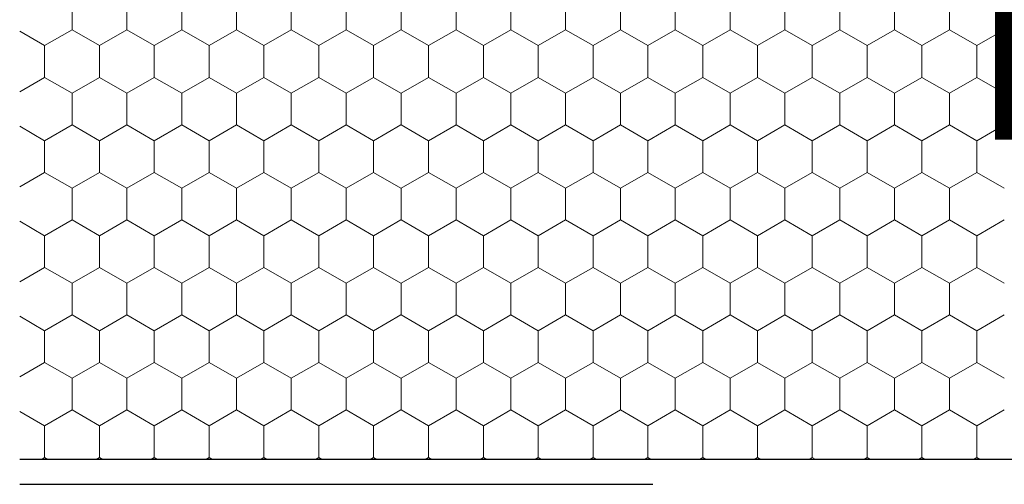
# Model space of a CAD drawing. Extents: x 0.04 to 1.81, y 1.47 to 2.3.
# Drawn here: x 0.42 to 0.57, y 1.79 to 1.86 of the extents above; entities that cross this region are included whole.
import ezdxf

# ---------------------------------------------------------------- set-up
doc = ezdxf.new("R2010")
doc.units = 0
doc.header["$MEASUREMENT"] = 0
doc.linetypes.add('Punktlinie', pattern=[0.015, 0.005, -0.01])
for name, color, linetype in [('02 Foamglas', 7, 'Continuous'), ('05 Abdichtungen _ Trennlagen', 7, 'Continuous'), ('08 Logo', 7, 'Continuous')]:
    doc.layers.add(name, color=color, linetype=linetype)
doc.styles.add('ERSTELLTER_STIL_2', font='txt')

# ---------------------------------------------------------------- blocks, each defined once
blk = doc.blocks.new('*X4')
at = {"layer": '02 Foamglas', "color": 30, "linetype": 'Continuous', "lineweight": 0}
for p, q in [((0.4245, 1.8625), (0.4245, 1.8675)), ((0.43316, 1.8625), (0.43316, 1.8675)), ((0.44182, 1.8625), (0.44182, 1.8675)), ((0.45048, 1.8625), (0.45048, 1.8675)), ((0.45914, 1.8625), (0.45914, 1.8675)), ((0.4678, 1.8625), (0.4678, 1.8675)), ((0.4765, 1.8625), (0.4765, 1.8675)), ((0.48516, 1.8625), (0.48516, 1.8675)), ((0.49382, 1.8625), (0.49382, 1.8675)), ((0.50248, 1.8625), (0.50248, 1.8675)), ((0.51114, 1.8625), (0.51114, 1.8675)), ((0.5198, 1.8625), (0.5198, 1.8675)), ((0.52846, 1.8625), (0.52846, 1.8675)), ((0.53712, 1.8625), (0.53712, 1.8675)), ((0.54578, 1.8625), (0.54578, 1.8675)), ((0.55444, 1.8625), (0.55444, 1.8675)), ((0.5631, 1.8625), (0.5631, 1.8675)), ((0.42017, 1.86), (0.41623, 1.86228)), ((0.42017, 1.86), (0.4245, 1.8625)), ((0.42883, 1.86), (0.4245, 1.8625)), ((0.42883, 1.86), (0.43316, 1.8625)), ((0.43749, 1.86), (0.43316, 1.8625)), ((0.43749, 1.86), (0.44182, 1.8625)), ((0.44615, 1.86), (0.44182, 1.8625)), ((0.44615, 1.86), (0.45048, 1.8625)), ((0.45481, 1.86), (0.45048, 1.8625)), ((0.45481, 1.86), (0.45914, 1.8625)), ((0.46347, 1.86), (0.45914, 1.8625)), ((0.46347, 1.86), (0.4678, 1.8625)), ((0.47213, 1.86), (0.4678, 1.8625)), ((0.47213, 1.86), (0.47646, 1.8625)), ((0.4765, 1.8625), (0.48083, 1.86)), ((0.48083, 1.86), (0.48516, 1.8625)), ((0.48949, 1.86), (0.48516, 1.8625)), ((0.48949, 1.86), (0.49382, 1.8625)), ((0.49815, 1.86), (0.49382, 1.8625)), ((0.49815, 1.86), (0.50248, 1.8625)), ((0.50681, 1.86), (0.50248, 1.8625)), ((0.50681, 1.86), (0.51114, 1.8625)), ((0.51547, 1.86), (0.51114, 1.8625)), ((0.51547, 1.86), (0.5198, 1.8625)), ((0.52413, 1.86), (0.5198, 1.8625)), ((0.52413, 1.86), (0.52846, 1.8625)), ((0.53279, 1.86), (0.52846, 1.8625)), ((0.53279, 1.86), (0.53712, 1.8625)), ((0.54145, 1.86), (0.53712, 1.8625)), ((0.54145, 1.86), (0.54578, 1.8625)), ((0.55011, 1.86), (0.54578, 1.8625)), ((0.55011, 1.86), (0.55444, 1.8625)), ((0.55877, 1.86), (0.55444, 1.8625)), ((0.55877, 1.86), (0.5631, 1.8625)), ((0.56743, 1.86), (0.5631, 1.8625)), ((0.56743, 1.86), (0.57176, 1.8625)), ((0.42017, 1.855), (0.42017, 1.86)), ((0.42883, 1.855), (0.42883, 1.86)), ((0.43749, 1.855), (0.43749, 1.86)), ((0.44615, 1.855), (0.44615, 1.86)), ((0.45481, 1.855), (0.45481, 1.86)), ((0.46347, 1.855), (0.46347, 1.86)), ((0.47213, 1.855), (0.47213, 1.86)), ((0.48083, 1.855), (0.48083, 1.86)), ((0.48949, 1.855), (0.48949, 1.86)), ((0.49815, 1.855), (0.49815, 1.86)), ((0.50681, 1.855), (0.50681, 1.86)), ((0.51547, 1.855), (0.51547, 1.86)), ((0.52413, 1.855), (0.52413, 1.86)), ((0.53279, 1.855), (0.53279, 1.86)), ((0.54145, 1.855), (0.54145, 1.86)), ((0.55011, 1.855), (0.55011, 1.86)), ((0.55877, 1.855), (0.55877, 1.86)), ((0.56743, 1.855), (0.56743, 1.86)), ((0.41623, 1.85272), (0.42017, 1.855)), ((0.4245, 1.8525), (0.42017, 1.855)), ((0.4245, 1.8525), (0.42883, 1.855)), ((0.43316, 1.8525), (0.42883, 1.855)), ((0.43316, 1.8525), (0.43749, 1.855)), ((0.44182, 1.8525), (0.43749, 1.855)), ((0.44182, 1.8525), (0.44615, 1.855)), ((0.45048, 1.8525), (0.44615, 1.855)), ((0.45048, 1.8525), (0.45481, 1.855)), ((0.45914, 1.8525), (0.45481, 1.855)), ((0.45914, 1.8525), (0.46347, 1.855)), ((0.4678, 1.8525), (0.46347, 1.855)), ((0.4678, 1.8525), (0.47213, 1.855)), ((0.47646, 1.8525), (0.47213, 1.855)), ((0.4765, 1.8525), (0.48083, 1.855)), ((0.48516, 1.8525), (0.48083, 1.855)), ((0.48516, 1.8525), (0.48949, 1.855)), ((0.49382, 1.8525), (0.48949, 1.855)), ((0.49382, 1.8525), (0.49815, 1.855)), ((0.50248, 1.8525), (0.49815, 1.855)), ((0.50248, 1.8525), (0.50681, 1.855)), ((0.51114, 1.8525), (0.50681, 1.855)), ((0.51114, 1.8525), (0.51547, 1.855)), ((0.5198, 1.8525), (0.51547, 1.855)), ((0.5198, 1.8525), (0.52413, 1.855)), ((0.52846, 1.8525), (0.52413, 1.855)), ((0.52846, 1.8525), (0.53279, 1.855)), ((0.53712, 1.8525), (0.53279, 1.855)), ((0.53712, 1.8525), (0.54145, 1.855)), ((0.54578, 1.8525), (0.54145, 1.855)), ((0.54578, 1.8525), (0.55011, 1.855)), ((0.55444, 1.8525), (0.55011, 1.855)), ((0.55444, 1.8525), (0.55877, 1.855)), ((0.5631, 1.8525), (0.55877, 1.855)), ((0.5631, 1.8525), (0.56743, 1.855)), ((0.57176, 1.8525), (0.56743, 1.855)), ((0.4245, 1.8475), (0.4245, 1.8525)), ((0.43316, 1.8475), (0.43316, 1.8525)), ((0.44182, 1.8475), (0.44182, 1.8525)), ((0.45048, 1.8475), (0.45048, 1.8525)), ((0.45914, 1.8475), (0.45914, 1.8525)), ((0.4678, 1.8475), (0.4678, 1.8525)), ((0.4765, 1.8475), (0.4765, 1.8525)), ((0.48516, 1.8475), (0.48516, 1.8525)), ((0.49382, 1.8475), (0.49382, 1.8525)), ((0.50248, 1.8475), (0.50248, 1.8525)), ((0.51114, 1.8475), (0.51114, 1.8525)), ((0.5198, 1.8475), (0.5198, 1.8525)), ((0.52846, 1.8475), (0.52846, 1.8525)), ((0.53712, 1.8475), (0.53712, 1.8525)), ((0.54578, 1.8475), (0.54578, 1.8525)), ((0.55444, 1.8475), (0.55444, 1.8525)), ((0.5631, 1.8475), (0.5631, 1.8525)), ((0.42017, 1.845), (0.41623, 1.84728)), ((0.42017, 1.845), (0.4245, 1.8475)), ((0.42883, 1.845), (0.4245, 1.8475)), ((0.42883, 1.845), (0.43316, 1.8475)), ((0.43749, 1.845), (0.43316, 1.8475)), ((0.43749, 1.845), (0.44182, 1.8475)), ((0.44615, 1.845), (0.44182, 1.8475)), ((0.44615, 1.845), (0.45048, 1.8475)), ((0.45481, 1.845), (0.45048, 1.8475)), ((0.45481, 1.845), (0.45914, 1.8475)), ((0.46347, 1.845), (0.45914, 1.8475)), ((0.46347, 1.845), (0.4678, 1.8475)), ((0.47213, 1.845), (0.4678, 1.8475)), ((0.47213, 1.845), (0.47646, 1.8475)), ((0.4765, 1.8475), (0.48083, 1.845)), ((0.48083, 1.845), (0.48516, 1.8475)), ((0.48949, 1.845), (0.48516, 1.8475)), ((0.48949, 1.845), (0.49382, 1.8475)), ((0.49815, 1.845), (0.49382, 1.8475)), ((0.49815, 1.845), (0.50248, 1.8475)), ((0.50681, 1.845), (0.50248, 1.8475)), ((0.50681, 1.845), (0.51114, 1.8475)), ((0.51547, 1.845), (0.51114, 1.8475)), ((0.51547, 1.845), (0.5198, 1.8475)), ((0.52413, 1.845), (0.5198, 1.8475)), ((0.52413, 1.845), (0.52846, 1.8475)), ((0.53279, 1.845), (0.52846, 1.8475)), ((0.53279, 1.845), (0.53712, 1.8475)), ((0.54145, 1.845), (0.53712, 1.8475)), ((0.54145, 1.845), (0.54578, 1.8475)), ((0.55011, 1.845), (0.54578, 1.8475)), ((0.55011, 1.845), (0.55444, 1.8475)), ((0.55877, 1.845), (0.55444, 1.8475)), ((0.55877, 1.845), (0.5631, 1.8475)), ((0.56743, 1.845), (0.5631, 1.8475)), ((0.56743, 1.845), (0.57176, 1.8475)), ((0.42017, 1.84), (0.42017, 1.845)), ((0.42883, 1.84), (0.42883, 1.845)), ((0.43749, 1.84), (0.43749, 1.845)), ((0.44615, 1.84), (0.44615, 1.845)), ((0.45481, 1.84), (0.45481, 1.845)), ((0.46347, 1.84), (0.46347, 1.845)), ((0.47213, 1.84), (0.47213, 1.845)), ((0.48083, 1.84), (0.48083, 1.845)), ((0.48949, 1.84), (0.48949, 1.845)), ((0.49815, 1.84), (0.49815, 1.845)), ((0.50681, 1.84), (0.50681, 1.845)), ((0.51547, 1.84), (0.51547, 1.845)), ((0.52413, 1.84), (0.52413, 1.845)), ((0.53279, 1.84), (0.53279, 1.845)), ((0.54145, 1.84), (0.54145, 1.845)), ((0.55011, 1.84), (0.55011, 1.845)), ((0.55877, 1.84), (0.55877, 1.845)), ((0.56743, 1.84), (0.56743, 1.845)), ((0.41623, 1.83772), (0.42017, 1.84)), ((0.4245, 1.8375), (0.42017, 1.84)), ((0.4245, 1.8375), (0.42883, 1.84)), ((0.43316, 1.8375), (0.42883, 1.84)), ((0.43316, 1.8375), (0.43749, 1.84)), ((0.44182, 1.8375), (0.43749, 1.84)), ((0.44182, 1.8375), (0.44615, 1.84)), ((0.45048, 1.8375), (0.44615, 1.84)), ((0.45048, 1.8375), (0.45481, 1.84)), ((0.45914, 1.8375), (0.45481, 1.84)), ((0.45914, 1.8375), (0.46347, 1.84)), ((0.4678, 1.8375), (0.46347, 1.84)), ((0.4678, 1.8375), (0.47213, 1.84)), ((0.47646, 1.8375), (0.47213, 1.84)), ((0.4765, 1.8375), (0.48083, 1.84)), ((0.48516, 1.8375), (0.48083, 1.84)), ((0.48516, 1.8375), (0.48949, 1.84)), ((0.49382, 1.8375), (0.48949, 1.84)), ((0.49382, 1.8375), (0.49815, 1.84)), ((0.50248, 1.8375), (0.49815, 1.84)), ((0.50248, 1.8375), (0.50681, 1.84)), ((0.51114, 1.8375), (0.50681, 1.84)), ((0.51114, 1.8375), (0.51547, 1.84)), ((0.5198, 1.8375), (0.51547, 1.84)), ((0.5198, 1.8375), (0.52413, 1.84)), ((0.52846, 1.8375), (0.52413, 1.84)), ((0.52846, 1.8375), (0.53279, 1.84)), ((0.53712, 1.8375), (0.53279, 1.84)), ((0.53712, 1.8375), (0.54145, 1.84)), ((0.54578, 1.8375), (0.54145, 1.84)), ((0.54578, 1.8375), (0.55011, 1.84)), ((0.55444, 1.8375), (0.55011, 1.84)), ((0.55444, 1.8375), (0.55877, 1.84)), ((0.5631, 1.8375), (0.55877, 1.84)), ((0.5631, 1.8375), (0.56743, 1.84)), ((0.57176, 1.8375), (0.56743, 1.84)), ((0.4245, 1.8325), (0.4245, 1.8375)), ((0.43316, 1.8325), (0.43316, 1.8375)), ((0.44182, 1.8325), (0.44182, 1.8375)), ((0.45048, 1.8325), (0.45048, 1.8375)), ((0.45914, 1.8325), (0.45914, 1.8375)), ((0.4678, 1.8325), (0.4678, 1.8375)), ((0.4765, 1.8325), (0.4765, 1.8375)), ((0.48516, 1.8325), (0.48516, 1.8375)), ((0.49382, 1.8325), (0.49382, 1.8375)), ((0.50248, 1.8325), (0.50248, 1.8375)), ((0.51114, 1.8325), (0.51114, 1.8375)), ((0.5198, 1.8325), (0.5198, 1.8375)), ((0.52846, 1.8325), (0.52846, 1.8375)), ((0.53712, 1.8325), (0.53712, 1.8375)), ((0.54578, 1.8325), (0.54578, 1.8375)), ((0.55444, 1.8325), (0.55444, 1.8375)), ((0.5631, 1.8325), (0.5631, 1.8375)), ((0.42017, 1.83), (0.4245, 1.8325)), ((0.42883, 1.83), (0.4245, 1.8325)), ((0.42883, 1.83), (0.43316, 1.8325)), ((0.43749, 1.83), (0.43316, 1.8325)), ((0.43749, 1.83), (0.44182, 1.8325)), ((0.44615, 1.83), (0.44182, 1.8325)), ((0.44615, 1.83), (0.45048, 1.8325)), ((0.45481, 1.83), (0.45048, 1.8325)), ((0.45481, 1.83), (0.45914, 1.8325)), ((0.46347, 1.83), (0.45914, 1.8325)), ((0.46347, 1.83), (0.4678, 1.8325)), ((0.47213, 1.83), (0.4678, 1.8325)), ((0.47213, 1.83), (0.47646, 1.8325)), ((0.4765, 1.8325), (0.48083, 1.83)), ((0.48083, 1.83), (0.48516, 1.8325)), ((0.48949, 1.83), (0.48516, 1.8325)), ((0.48949, 1.83), (0.49382, 1.8325)), ((0.49815, 1.83), (0.49382, 1.8325)), ((0.49815, 1.83), (0.50248, 1.8325)), ((0.50681, 1.83), (0.50248, 1.8325)), ((0.50681, 1.83), (0.51114, 1.8325)), ((0.51547, 1.83), (0.51114, 1.8325)), ((0.51547, 1.83), (0.5198, 1.8325)), ((0.52413, 1.83), (0.5198, 1.8325)), ((0.52413, 1.83), (0.52846, 1.8325)), ((0.53279, 1.83), (0.52846, 1.8325)), ((0.53279, 1.83), (0.53712, 1.8325)), ((0.54145, 1.83), (0.53712, 1.8325)), ((0.54145, 1.83), (0.54578, 1.8325)), ((0.55011, 1.83), (0.54578, 1.8325)), ((0.55011, 1.83), (0.55444, 1.8325)), ((0.55877, 1.83), (0.55444, 1.8325)), ((0.55877, 1.83), (0.5631, 1.8325)), ((0.56743, 1.83), (0.5631, 1.8325)), ((0.56743, 1.83), (0.57176, 1.8325)), ((0.42017, 1.83), (0.41623, 1.83228)), ((0.42017, 1.825), (0.42017, 1.83)), ((0.42883, 1.825), (0.42883, 1.83)), ((0.43749, 1.825), (0.43749, 1.83)), ((0.44615, 1.825), (0.44615, 1.83)), ((0.45481, 1.825), (0.45481, 1.83)), ((0.46347, 1.825), (0.46347, 1.83)), ((0.47213, 1.825), (0.47213, 1.83)), ((0.48083, 1.825), (0.48083, 1.83)), ((0.48949, 1.825), (0.48949, 1.83)), ((0.49815, 1.825), (0.49815, 1.83)), ((0.50681, 1.825), (0.50681, 1.83)), ((0.51547, 1.825), (0.51547, 1.83)), ((0.52413, 1.825), (0.52413, 1.83)), ((0.53279, 1.825), (0.53279, 1.83)), ((0.54145, 1.825), (0.54145, 1.83)), ((0.55011, 1.825), (0.55011, 1.83)), ((0.55877, 1.825), (0.55877, 1.83)), ((0.56743, 1.825), (0.56743, 1.83)), ((0.41623, 1.82272), (0.42017, 1.825)), ((0.4245, 1.8225), (0.42017, 1.825)), ((0.4245, 1.8225), (0.42883, 1.825)), ((0.43316, 1.8225), (0.42883, 1.825)), ((0.43316, 1.8225), (0.43749, 1.825)), ((0.44182, 1.8225), (0.43749, 1.825)), ((0.44182, 1.8225), (0.44615, 1.825)), ((0.45048, 1.8225), (0.44615, 1.825)), ((0.45048, 1.8225), (0.45481, 1.825)), ((0.45914, 1.8225), (0.45481, 1.825)), ((0.45914, 1.8225), (0.46347, 1.825)), ((0.4678, 1.8225), (0.46347, 1.825)), ((0.4678, 1.8225), (0.47213, 1.825)), ((0.47646, 1.8225), (0.47213, 1.825)), ((0.4765, 1.8225), (0.48083, 1.825)), ((0.48516, 1.8225), (0.48083, 1.825)), ((0.48516, 1.8225), (0.48949, 1.825)), ((0.49382, 1.8225), (0.48949, 1.825)), ((0.49382, 1.8225), (0.49815, 1.825)), ((0.50248, 1.8225), (0.49815, 1.825)), ((0.50248, 1.8225), (0.50681, 1.825)), ((0.51114, 1.8225), (0.50681, 1.825)), ((0.51114, 1.8225), (0.51547, 1.825)), ((0.5198, 1.8225), (0.51547, 1.825)), ((0.5198, 1.8225), (0.52413, 1.825)), ((0.52846, 1.8225), (0.52413, 1.825)), ((0.52846, 1.8225), (0.53279, 1.825)), ((0.53712, 1.8225), (0.53279, 1.825)), ((0.53712, 1.8225), (0.54145, 1.825)), ((0.54578, 1.8225), (0.54145, 1.825)), ((0.54578, 1.8225), (0.55011, 1.825)), ((0.55444, 1.8225), (0.55011, 1.825)), ((0.55444, 1.8225), (0.55877, 1.825)), ((0.5631, 1.8225), (0.55877, 1.825)), ((0.5631, 1.8225), (0.56743, 1.825)), ((0.57176, 1.8225), (0.56743, 1.825)), ((0.4245, 1.8175), (0.4245, 1.8225)), ((0.43316, 1.8175), (0.43316, 1.8225)), ((0.44182, 1.8175), (0.44182, 1.8225)), ((0.45048, 1.8175), (0.45048, 1.8225)), ((0.45914, 1.8175), (0.45914, 1.8225)), ((0.4678, 1.8175), (0.4678, 1.8225)), ((0.4765, 1.8175), (0.4765, 1.8225)), ((0.48516, 1.8175), (0.48516, 1.8225)), ((0.49382, 1.8175), (0.49382, 1.8225)), ((0.50248, 1.8175), (0.50248, 1.8225)), ((0.51114, 1.8175), (0.51114, 1.8225)), ((0.5198, 1.8175), (0.5198, 1.8225)), ((0.52846, 1.8175), (0.52846, 1.8225)), ((0.53712, 1.8175), (0.53712, 1.8225)), ((0.54578, 1.8175), (0.54578, 1.8225)), ((0.55444, 1.8175), (0.55444, 1.8225)), ((0.5631, 1.8175), (0.5631, 1.8225)), ((0.41623, 1.81728), (0.42017, 1.815)), ((0.42017, 1.815), (0.41623, 1.81728)), ((0.4245, 1.8175), (0.42017, 1.815)), ((0.42017, 1.815), (0.4245, 1.8175)), ((0.4245, 1.8175), (0.42883, 1.815)), ((0.42883, 1.815), (0.4245, 1.8175)), ((0.43316, 1.8175), (0.42883, 1.815)), ((0.42883, 1.815), (0.43316, 1.8175)), ((0.43316, 1.8175), (0.43749, 1.815)), ((0.43749, 1.815), (0.43316, 1.8175)), ((0.44182, 1.8175), (0.43749, 1.815)), ((0.43749, 1.815), (0.44182, 1.8175)), ((0.44182, 1.8175), (0.44615, 1.815)), ((0.44615, 1.815), (0.44182, 1.8175)), ((0.45048, 1.8175), (0.44615, 1.815)), ((0.44615, 1.815), (0.45048, 1.8175)), ((0.45048, 1.8175), (0.45481, 1.815)), ((0.45481, 1.815), (0.45048, 1.8175)), ((0.45914, 1.8175), (0.45481, 1.815)), ((0.45481, 1.815), (0.45914, 1.8175)), ((0.45914, 1.8175), (0.46347, 1.815)), ((0.46347, 1.815), (0.45914, 1.8175)), ((0.4678, 1.8175), (0.46347, 1.815)), ((0.46347, 1.815), (0.4678, 1.8175)), ((0.4678, 1.8175), (0.47213, 1.815)), ((0.47213, 1.815), (0.4678, 1.8175)), ((0.47646, 1.8175), (0.47213, 1.815)), ((0.47213, 1.815), (0.47646, 1.8175)), ((0.4765, 1.8175), (0.48083, 1.815)), ((0.4765, 1.8175), (0.48083, 1.815)), ((0.48516, 1.8175), (0.48083, 1.815)), ((0.48083, 1.815), (0.48516, 1.8175)), ((0.48516, 1.8175), (0.48949, 1.815)), ((0.48949, 1.815), (0.48516, 1.8175)), ((0.49382, 1.8175), (0.48949, 1.815)), ((0.48949, 1.815), (0.49382, 1.8175)), ((0.49382, 1.8175), (0.49815, 1.815)), ((0.49815, 1.815), (0.49382, 1.8175)), ((0.50248, 1.8175), (0.49815, 1.815)), ((0.49815, 1.815), (0.50248, 1.8175)), ((0.50248, 1.8175), (0.50681, 1.815)), ((0.50681, 1.815), (0.50248, 1.8175)), ((0.51114, 1.8175), (0.50681, 1.815)), ((0.50681, 1.815), (0.51114, 1.8175)), ((0.51114, 1.8175), (0.51547, 1.815)), ((0.51547, 1.815), (0.51114, 1.8175)), ((0.5198, 1.8175), (0.51547, 1.815)), ((0.51547, 1.815), (0.5198, 1.8175)), ((0.5198, 1.8175), (0.52413, 1.815)), ((0.52413, 1.815), (0.5198, 1.8175)), ((0.52846, 1.8175), (0.52413, 1.815)), ((0.52413, 1.815), (0.52846, 1.8175)), ((0.52846, 1.8175), (0.53279, 1.815)), ((0.53279, 1.815), (0.52846, 1.8175)), ((0.53712, 1.8175), (0.53279, 1.815)), ((0.53279, 1.815), (0.53712, 1.8175)), ((0.53712, 1.8175), (0.54145, 1.815)), ((0.54145, 1.815), (0.53712, 1.8175)), ((0.54578, 1.8175), (0.54145, 1.815)), ((0.54145, 1.815), (0.54578, 1.8175)), ((0.54578, 1.8175), (0.55011, 1.815)), ((0.55011, 1.815), (0.54578, 1.8175)), ((0.55444, 1.8175), (0.55011, 1.815)), ((0.55011, 1.815), (0.55444, 1.8175)), ((0.55444, 1.8175), (0.55877, 1.815)), ((0.55877, 1.815), (0.55444, 1.8175)), ((0.5631, 1.8175), (0.55877, 1.815)), ((0.55877, 1.815), (0.5631, 1.8175)), ((0.5631, 1.8175), (0.56743, 1.815)), ((0.56743, 1.815), (0.5631, 1.8175)), ((0.57176, 1.8175), (0.56743, 1.815)), ((0.56743, 1.815), (0.57176, 1.8175)), ((0.42017, 1.81), (0.42017, 1.815)), ((0.42883, 1.81), (0.42883, 1.815)), ((0.43749, 1.81), (0.43749, 1.815)), ((0.44615, 1.81), (0.44615, 1.815)), ((0.45481, 1.81), (0.45481, 1.815)), ((0.46347, 1.81), (0.46347, 1.815)), ((0.47213, 1.81), (0.47213, 1.815)), ((0.48083, 1.81), (0.48083, 1.815)), ((0.48949, 1.81), (0.48949, 1.815)), ((0.49815, 1.81), (0.49815, 1.815)), ((0.50681, 1.81), (0.50681, 1.815)), ((0.51547, 1.81), (0.51547, 1.815)), ((0.52413, 1.81), (0.52413, 1.815)), ((0.53279, 1.81), (0.53279, 1.815)), ((0.54145, 1.81), (0.54145, 1.815)), ((0.55011, 1.81), (0.55011, 1.815)), ((0.55877, 1.81), (0.55877, 1.815)), ((0.56743, 1.81), (0.56743, 1.815)), ((0.41623, 1.80772), (0.42017, 1.81)), ((0.4245, 1.8075), (0.42017, 1.81)), ((0.4245, 1.8075), (0.42883, 1.81)), ((0.43316, 1.8075), (0.42883, 1.81)), ((0.43316, 1.8075), (0.43749, 1.81)), ((0.44182, 1.8075), (0.43749, 1.81)), ((0.44182, 1.8075), (0.44615, 1.81)), ((0.45048, 1.8075), (0.44615, 1.81)), ((0.45048, 1.8075), (0.45481, 1.81)), ((0.45914, 1.8075), (0.45481, 1.81)), ((0.45914, 1.8075), (0.46347, 1.81)), ((0.4678, 1.8075), (0.46347, 1.81)), ((0.4678, 1.8075), (0.47213, 1.81)), ((0.47646, 1.8075), (0.47213, 1.81)), ((0.4765, 1.8075), (0.48083, 1.81)), ((0.48516, 1.8075), (0.48083, 1.81)), ((0.48516, 1.8075), (0.48949, 1.81)), ((0.49382, 1.8075), (0.48949, 1.81)), ((0.49382, 1.8075), (0.49815, 1.81)), ((0.50248, 1.8075), (0.49815, 1.81)), ((0.50248, 1.8075), (0.50681, 1.81)), ((0.51114, 1.8075), (0.50681, 1.81)), ((0.51114, 1.8075), (0.51547, 1.81)), ((0.5198, 1.8075), (0.51547, 1.81)), ((0.5198, 1.8075), (0.52413, 1.81)), ((0.52846, 1.8075), (0.52413, 1.81)), ((0.52846, 1.8075), (0.53279, 1.81)), ((0.53712, 1.8075), (0.53279, 1.81)), ((0.53712, 1.8075), (0.54145, 1.81)), ((0.54578, 1.8075), (0.54145, 1.81)), ((0.54578, 1.8075), (0.55011, 1.81)), ((0.55444, 1.8075), (0.55011, 1.81)), ((0.55444, 1.8075), (0.55877, 1.81)), ((0.5631, 1.8075), (0.55877, 1.81)), ((0.5631, 1.8075), (0.56743, 1.81)), ((0.57176, 1.8075), (0.56743, 1.81)), ((0.4245, 1.8025), (0.4245, 1.8075)), ((0.43316, 1.8025), (0.43316, 1.8075)), ((0.44182, 1.8025), (0.44182, 1.8075)), ((0.45048, 1.8025), (0.45048, 1.8075)), ((0.45914, 1.8025), (0.45914, 1.8075)), ((0.4678, 1.8025), (0.4678, 1.8075)), ((0.4765, 1.8025), (0.4765, 1.8075)), ((0.48516, 1.8025), (0.48516, 1.8075)), ((0.49382, 1.8025), (0.49382, 1.8075)), ((0.50248, 1.8025), (0.50248, 1.8075)), ((0.51114, 1.8025), (0.51114, 1.8075)), ((0.5198, 1.8025), (0.5198, 1.8075)), ((0.52846, 1.8025), (0.52846, 1.8075)), ((0.53712, 1.8025), (0.53712, 1.8075)), ((0.54578, 1.8025), (0.54578, 1.8075)), ((0.55444, 1.8025), (0.55444, 1.8075)), ((0.5631, 1.8025), (0.5631, 1.8075)), ((0.42017, 1.8), (0.41623, 1.80228)), ((0.42017, 1.8), (0.4245, 1.8025)), ((0.42883, 1.8), (0.4245, 1.8025)), ((0.42883, 1.8), (0.43316, 1.8025)), ((0.43749, 1.8), (0.43316, 1.8025)), ((0.43749, 1.8), (0.44182, 1.8025)), ((0.44615, 1.8), (0.44182, 1.8025)), ((0.44615, 1.8), (0.45048, 1.8025)), ((0.45481, 1.8), (0.45048, 1.8025)), ((0.45481, 1.8), (0.45914, 1.8025)), ((0.46347, 1.8), (0.45914, 1.8025)), ((0.46347, 1.8), (0.4678, 1.8025)), ((0.47213, 1.8), (0.4678, 1.8025)), ((0.47213, 1.8), (0.47646, 1.8025)), ((0.4765, 1.8025), (0.48083, 1.8)), ((0.48083, 1.8), (0.48516, 1.8025)), ((0.48949, 1.8), (0.48516, 1.8025)), ((0.48949, 1.8), (0.49382, 1.8025)), ((0.49815, 1.8), (0.49382, 1.8025)), ((0.49815, 1.8), (0.50248, 1.8025)), ((0.50681, 1.8), (0.50248, 1.8025)), ((0.50681, 1.8), (0.51114, 1.8025)), ((0.51547, 1.8), (0.51114, 1.8025)), ((0.51547, 1.8), (0.5198, 1.8025)), ((0.52413, 1.8), (0.5198, 1.8025)), ((0.52413, 1.8), (0.52846, 1.8025)), ((0.53279, 1.8), (0.52846, 1.8025)), ((0.53279, 1.8), (0.53712, 1.8025)), ((0.54145, 1.8), (0.53712, 1.8025)), ((0.54145, 1.8), (0.54578, 1.8025)), ((0.55011, 1.8), (0.54578, 1.8025)), ((0.55011, 1.8), (0.55444, 1.8025)), ((0.55877, 1.8), (0.55444, 1.8025)), ((0.55877, 1.8), (0.5631, 1.8025)), ((0.56743, 1.8), (0.5631, 1.8025)), ((0.56743, 1.8), (0.57176, 1.8025)), ((0.42017, 1.795), (0.42017, 1.8)), ((0.42883, 1.795), (0.42883, 1.8)), ((0.43749, 1.795), (0.43749, 1.8)), ((0.44615, 1.795), (0.44615, 1.8)), ((0.45481, 1.795), (0.45481, 1.8)), ((0.46347, 1.795), (0.46347, 1.8)), ((0.47213, 1.795), (0.47213, 1.8)), ((0.48083, 1.795), (0.48083, 1.8)), ((0.48949, 1.795), (0.48949, 1.8)), ((0.49815, 1.795), (0.49815, 1.8)), ((0.50681, 1.795), (0.50681, 1.8)), ((0.51547, 1.795), (0.51547, 1.8)), ((0.52413, 1.795), (0.52413, 1.8)), ((0.53279, 1.795), (0.53279, 1.8)), ((0.54145, 1.795), (0.54145, 1.8)), ((0.55011, 1.795), (0.55011, 1.8)), ((0.55877, 1.795), (0.55877, 1.8)), ((0.56743, 1.795), (0.56743, 1.8)), ((0.41965, 1.7947), (0.42017, 1.795)), ((0.4207, 1.7947), (0.42017, 1.795)), ((0.42831, 1.7947), (0.42883, 1.795)), ((0.42936, 1.7947), (0.42883, 1.795)), ((0.43697, 1.7947), (0.43749, 1.795)), ((0.43802, 1.7947), (0.43749, 1.795)), ((0.44563, 1.7947), (0.44615, 1.795)), ((0.44668, 1.7947), (0.44615, 1.795)), ((0.45429, 1.7947), (0.45481, 1.795)), ((0.45534, 1.7947), (0.45481, 1.795)), ((0.46295, 1.7947), (0.46347, 1.795)), ((0.464, 1.7947), (0.46347, 1.795)), ((0.47161, 1.7947), (0.47213, 1.795)), ((0.47266, 1.7947), (0.47213, 1.795)), ((0.48031, 1.7947), (0.48083, 1.795)), ((0.48135, 1.7947), (0.48083, 1.795)), ((0.48897, 1.7947), (0.48949, 1.795)), ((0.49002, 1.7947), (0.48949, 1.795)), ((0.49763, 1.7947), (0.49815, 1.795)), ((0.49868, 1.7947), (0.49815, 1.795)), ((0.50629, 1.7947), (0.50681, 1.795)), ((0.50734, 1.7947), (0.50681, 1.795)), ((0.51495, 1.7947), (0.51547, 1.795)), ((0.516, 1.7947), (0.51547, 1.795)), ((0.52361, 1.7947), (0.52413, 1.795)), ((0.52466, 1.7947), (0.52413, 1.795)), ((0.53227, 1.7947), (0.53279, 1.795)), ((0.53332, 1.7947), (0.53279, 1.795)), ((0.54093, 1.7947), (0.54145, 1.795)), ((0.54198, 1.7947), (0.54145, 1.795)), ((0.54959, 1.7947), (0.55011, 1.795)), ((0.55064, 1.7947), (0.55011, 1.795)), ((0.55825, 1.7947), (0.55877, 1.795)), ((0.5593, 1.7947), (0.55877, 1.795)), ((0.56691, 1.7947), (0.56743, 1.795)), ((0.56796, 1.7947), (0.56743, 1.795))]:
    blk.add_line(p, q, dxfattribs=at)

msp = doc.modelspace()

# ---------------------------------------------------------------- linework, layer by layer
at = {"layer": '02 Foamglas', "color": 30, "linetype": 'Continuous', "lineweight": 25}
msp.add_line((0.65305, 1.7947), (0.41623, 1.7947), dxfattribs=at)
at = {"layer": '05 Abdichtungen _ Trennlagen', "linetype": 'Punktlinie'}
msp.add_line((0.41623, 1.79077), (0.82703, 1.79077), dxfattribs=at)

# ---------------------------------------------------------------- block references
at = {"layer": '02 Foamglas', "color": 30, "linetype": 'Continuous', "lineweight": 0}
msp.add_blockref('*X4', (0, 0), dxfattribs=at)

# ---------------------------------------------------------------- texts
at = {"layer": '08 Logo', "color": 1, "linetype": 'Continuous', "lineweight": 0, "insert": (0.5655, 1.84516), "char_height": 0.05, "attachment_point": 7, "style": 'ERSTELLTER_STIL_2'}
msp.add_mtext('{\\W0.700000x;FOAMGLAS®}', dxfattribs=at)

doc.saveas('drawing.dxf')
